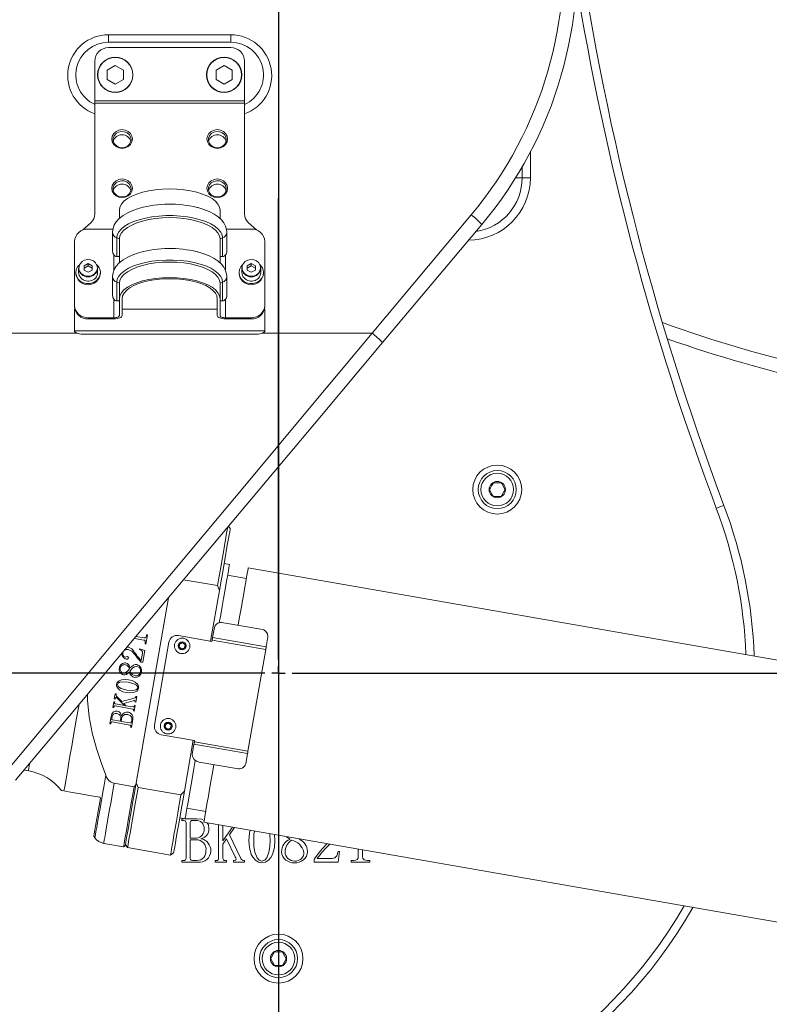
# Model space of a CAD drawing. Units: millimetres. Extents: x 5 to 1184, y 5 to 836.
# Drawn here: x 923 to 946, y 479 to 509 of the extents above; entities that cross this region are included whole.
import ezdxf

# ---------------------------------------------------------------- set-up
doc = ezdxf.new("R2010")
doc.units = ezdxf.units.MM
doc.layers.add('10', color=7, linetype='Continuous')
doc.styles.add('SLDTEXTSTYLE1', font='TXT', dxfattribs={"width": 0.7})
doc.dimstyles.new('SLDDIMSTYLE0', dxfattribs={"dimtxt": 10, "dimasz": 8, "dimexe": 0, "dimexo": 0.0625, "dimgap": 2.5, "dimtad": 2, "dimdec": 0, "dimlfac": 12, "dimrnd": 1e-09, "dimzin": 12, "dimdsep": 46, "dimtxsty": 'SLDTEXTSTYLE1', "dimsah": 1, "dimcen": 0.09, "dimadec": 0, "dimazin": 3, "dimtfac": 1, "dimtdec": 3, "dimtofl": 0, "dimtmove": 0, "dimatfit": 3, "dimfxl": 0, "dimfrac": 2, "dimtolj": 1, "dimtzin": 12, "dimarcsym": 0})
doc.dimstyles.new('SLDDIMSTYLE1', dxfattribs={"dimtxt": 10, "dimasz": 8, "dimexe": 0, "dimexo": 0.0625, "dimgap": 2.5, "dimtad": 2, "dimdec": 3, "dimlfac": 12, "dimrnd": 1e-09, "dimzin": 12, "dimdsep": 46, "dimtxsty": 'SLDTEXTSTYLE1', "dimsah": 1, "dimcen": 0.09, "dimadec": 0, "dimazin": 3, "dimtfac": 1, "dimtdec": 3, "dimtofl": 0, "dimtmove": 0, "dimatfit": 3, "dimfxl": 0, "dimfrac": 2, "dimtolj": 1, "dimtzin": 12, "dimarcsym": 0})
doc.dimstyles.new('SLDDIMSTYLE2', dxfattribs={"dimtxt": 10, "dimasz": 8, "dimexe": 0, "dimexo": 0.0625, "dimgap": 2.5, "dimtad": 2, "dimdec": 0, "dimlfac": 12, "dimrnd": 1e-09, "dimzin": 12, "dimdsep": 46, "dimtxsty": 'SLDTEXTSTYLE1', "dimsah": 1, "dimcen": 0.09, "dimadec": 0, "dimazin": 3, "dimtfac": 1, "dimtdec": 3, "dimtmove": 0, "dimatfit": 0, "dimfxl": 0, "dimfrac": 2, "dimtolj": 1, "dimtzin": 12, "dimarcsym": 0})

# ---------------------------------------------------------------- blocks, each defined once
blk = doc.blocks.new('_D')
at = {"layer": '10'}
for p, q in [((845.318, 489.138), (845.318, 325.395)), ((972.948, 454.853), (972.948, 325.395)), ((845.318, 326.395), (972.948, 326.395))]:
    blk.add_line(p, q, dxfattribs=at)
for points in [[(845.318, 326.395), (855.318, 324.857), (855.318, 327.934)], [(972.948, 326.395), (962.948, 327.934), (962.948, 324.857)]]:
    blk.add_solid(points, dxfattribs=at)
at = {"layer": '10', "insert": (897.494, 339.286), "char_height": 10, "attachment_point": 1, "style": 'SLDTEXTSTYLE1'}
blk.add_mtext('1532', dxfattribs=at)
blk = doc.blocks.new('_D_1')
at = {"layer": '10'}
for p, q in [((734.198, 489.138), (734.198, 311.511)), ((972.948, 454.853), (972.948, 311.511)), ((734.198, 312.511), (972.948, 312.511))]:
    blk.add_line(p, q, dxfattribs=at)
for points in [[(734.198, 312.511), (744.198, 310.973), (744.198, 314.05)], [(972.948, 312.511), (962.948, 314.05), (962.948, 310.973)]]:
    blk.add_solid(points, dxfattribs=at)
at = {"layer": '10', "insert": (841.934, 325.402), "char_height": 10, "attachment_point": 1, "style": 'SLDTEXTSTYLE1'}
blk.add_mtext('2865', dxfattribs=at)
blk = doc.blocks.new('_D_4')
at = {"layer": '10'}
for p, q in [((931.281, 686.221), (710.248, 686.221)), ((711.248, 686.221), (711.248, 459.471)), ((945.659, 459.471), (710.248, 459.471))]:
    blk.add_line(p, q, dxfattribs=at)
for points in [[(711.248, 686.221), (709.709, 676.221), (712.786, 676.221)], [(711.248, 459.471), (712.786, 469.471), (709.709, 469.471)]]:
    blk.add_solid(points, dxfattribs=at)
at = {"layer": '10', "insert": (698.357, 561.208), "char_height": 10, "attachment_point": 1, "rotation": 90, "style": 'SLDTEXTSTYLE1'}
blk.add_mtext('2721', dxfattribs=at)
blk = doc.blocks.new('_D_14')
at = {"layer": '10'}
for p, q in [((849.047, 514.185), (849.047, 337.721)), ((972.948, 454.853), (972.948, 337.721)), ((849.047, 338.721), (972.948, 338.721))]:
    blk.add_line(p, q, dxfattribs=at)
for points in [[(849.047, 338.721), (859.047, 337.183), (859.047, 340.26)], [(972.948, 338.721), (962.948, 340.26), (962.948, 337.183)]]:
    blk.add_solid(points, dxfattribs=at)
at = {"layer": '10', "insert": (899.359, 351.612), "char_height": 10, "attachment_point": 1, "style": 'SLDTEXTSTYLE1'}
blk.add_mtext('1487', dxfattribs=at)
blk = doc.blocks.new('_D_15')
at = {"layer": '10'}
for p, q in [((885.875, 514.185), (885.875, 533.415)), ((849.047, 514.185), (886.875, 514.185)), ((885.875, 514.185), (885.875, 459.471)), ((945.448, 459.471), (884.875, 459.471)), ((885.875, 459.471), (885.875, 440.241))]:
    blk.add_line(p, q, dxfattribs=at)
for points in [[(885.875, 514.185), (887.413, 524.185), (884.336, 524.185)], [(885.875, 459.471), (884.336, 449.471), (887.413, 449.471)]]:
    blk.add_solid(points, dxfattribs=at)
at = {"layer": '10', "insert": (872.984, 478.099), "char_height": 10, "attachment_point": 1, "rotation": 90, "style": 'SLDTEXTSTYLE1'}
blk.add_mtext('657', dxfattribs=at)
blk = doc.blocks.new('SW_CENTERMARKSYMBOL_0')
at = {"layer": '10', "color": 0}
blk.add_line((0, -0.417), (0, -91.765), dxfattribs=at)
blk = doc.blocks.new('SW_CENTERMARKSYMBOL_1')
at = {"layer": '10', "color": 0}
for p, q in [((0, 0.417), (0, 14.542)), ((-0.417, 0), (-27.254, 0)), ((0, 0), (-0.208, 0)), ((0, 0), (0, 0.208)), ((0, 0), (0, -0.208)), ((0, 0), (0.208, 0)), ((0.417, 0), (110.498, 0)), ((0, -0.417), (0, -14.542))]:
    blk.add_line(p, q, dxfattribs=at)

msp = doc.modelspace()

# ---------------------------------------------------------------- linework, layer by layer
at = {"color": 7, "linetype": 'Continuous', "lineweight": 18}
for p, q in [((926.073161, 508.698005), (929.823162, 508.698005)), ((926.073161, 508.471468), (926.073161, 508.698005)), ((926.073161, 508.471468), (929.823162, 508.471468)), ((929.823162, 508.698005), (929.823162, 508.471468)), ((926.073161, 508.304803), (929.823162, 508.304803)), ((925.656495, 506.675083), (925.656495, 507.888132)), ((930.239829, 507.888132), (930.239829, 506.675083)), ((926.281494, 507.7573), (926.033956, 507.614383)), ((926.033956, 507.614383), (926.033956, 507.328549)), ((926.529032, 507.614383), (926.281494, 507.7573)), ((926.529032, 507.328549), (926.529032, 507.614383)), ((929.614829, 507.7573), (929.367291, 507.614383)), ((929.367291, 507.614383), (929.367291, 507.328549)), ((929.862367, 507.614383), (929.614829, 507.7573)), ((929.862367, 507.328549), (929.862367, 507.614383)), ((926.033956, 507.328549), (926.281494, 507.185637)), ((926.281494, 507.185637), (926.529032, 507.328549)), ((929.367291, 507.328549), (929.614829, 507.185637)), ((929.614829, 507.185637), (929.862367, 507.328549)), ((930.239829, 506.675083), (925.656495, 506.675083)), ((925.656495, 506.675083), (925.656495, 506.604645)), ((925.656495, 503.207086), (925.656495, 506.604645)), ((925.656495, 506.604645), (930.239829, 506.604645)), ((930.239829, 506.604645), (930.239829, 506.675083)), ((930.239829, 506.604645), (930.239829, 503.207086)), ((938.99821, 505.129505), (938.99821, 504.317789)), ((938.74821, 504.317789), (938.74821, 504.65537)), ((938.538561, 504.317789), (938.74821, 504.317789)), ((938.74821, 504.317789), (938.99821, 504.317789)), ((926.406495, 503.072062), (926.406495, 503.32712)), ((929.489828, 503.069484), (929.489828, 503.32712)), ((934.15303, 499.554802), (937.187403, 503.178272)), ((925.288585, 502.717226), (925.534454, 502.940062)), ((926.210162, 502.74602), (925.448162, 502.74602)), ((930.448162, 502.74602), (929.686097, 502.74602)), ((930.361864, 502.940062), (930.607738, 502.717226)), ((937.506589, 502.88238), (934.472215, 499.266156)), ((926.198162, 502.647389), (926.198162, 502.066288)), ((926.406495, 502.443019), (926.326769, 502.472946)), ((926.326769, 502.472946), (926.326769, 501.902192)), ((926.406495, 501.712604), (926.406495, 502.443019)), ((929.489828, 502.443019), (929.569555, 502.472946)), ((929.489828, 501.710021), (929.489828, 502.443019)), ((929.569555, 501.902192), (929.569555, 502.472946)), ((929.698161, 502.066288), (929.698161, 502.647389)), ((925.031495, 500.404724), (925.031495, 502.368389)), ((930.864828, 500.404724), (930.864828, 502.368389)), ((926.239825, 501.480305), (926.239825, 501.953)), ((929.656493, 501.953), (929.656493, 501.483851)), ((925.156496, 501.552084), (925.156496, 501.41473)), ((925.448162, 501.685509), (925.32403, 501.620555)), ((925.32403, 501.620555), (925.32403, 501.490651)), ((925.448162, 501.615071), (925.32403, 501.550122)), ((925.32403, 501.490651), (925.448162, 501.425702)), ((925.572293, 501.620555), (925.448162, 501.685509)), ((925.448162, 501.615071), (925.448162, 501.685509)), ((925.572293, 501.550122), (925.448162, 501.615071)), ((925.448162, 501.425702), (925.572293, 501.490651)), ((925.572293, 501.490651), (925.572293, 501.620555)), ((925.739827, 501.41473), (925.739827, 501.552084)), ((930.156496, 501.552084), (930.156496, 501.41473)), ((930.448162, 501.685509), (930.32403, 501.620555)), ((930.32403, 501.620555), (930.32403, 501.490651)), ((930.448162, 501.615071), (930.32403, 501.550122)), ((930.32403, 501.490651), (930.448162, 501.425702)), ((930.572293, 501.620555), (930.448162, 501.685509)), ((930.448162, 501.615071), (930.448162, 501.685509)), ((930.572293, 501.550122), (930.448162, 501.615071)), ((930.448162, 501.425702), (930.572293, 501.490651)), ((930.572293, 501.490651), (930.572293, 501.620555)), ((930.739827, 501.41473), (930.739827, 501.552084)), ((925.073159, 501.41473), (925.073159, 501.386557)), ((925.823159, 501.386557), (925.823159, 501.41473)), ((926.198162, 501.287926), (926.198162, 500.706825)), ((929.698161, 500.706825), (929.698161, 501.287926)), ((930.073159, 501.41473), (930.073159, 501.386557)), ((930.823159, 501.386557), (930.823159, 501.41473)), ((926.406495, 501.083557), (926.326769, 501.113486)), ((926.326769, 501.113486), (926.326769, 500.542729)), ((926.406495, 500.608195), (926.406495, 501.083557)), ((929.489828, 501.083557), (929.569555, 501.113486)), ((929.489828, 500.608195), (929.489828, 501.083557)), ((929.569555, 500.542729), (929.569555, 501.113486)), ((926.239825, 500.027097), (926.239825, 500.593537)), ((926.406495, 500.608195), (926.406495, 500.097532)), ((926.489827, 500.608195), (926.489827, 500.097532)), ((929.406496, 500.097532), (929.406496, 500.608195)), ((929.489828, 500.097532), (929.489828, 500.608195)), ((929.656493, 500.593537), (929.656493, 500.027097)), ((925.031495, 500.369505), (925.031495, 500.404724)), ((925.031495, 499.629516), (925.031495, 500.293979)), ((925.031495, 500.293979), (925.039914, 500.293979)), ((926.489827, 500.293979), (929.406496, 500.293979)), ((930.856409, 500.293979), (930.864828, 500.293979)), ((930.864828, 500.404724), (930.864828, 500.369505)), ((930.864828, 500.293979), (930.864828, 499.629516)), ((925.448162, 500.027097), (925.448162, 499.991878)), ((926.239825, 500.027097), (925.448162, 500.027097)), ((926.239825, 499.991878), (925.448162, 499.991878)), ((930.448162, 500.027097), (929.656493, 500.027097)), ((930.448162, 499.991878), (929.656493, 499.991878)), ((930.448162, 499.991878), (930.448162, 500.027097)), ((925.104735, 499.554802), (914.712108, 499.554802)), ((925.031495, 499.629516), (930.864828, 499.629516)), ((925.281492, 499.523862), (930.614826, 499.523862)), ((934.15303, 499.554802), (930.791589, 499.554802)), ((938.104664, 494.970859), (937.864102, 494.970859)), ((937.864102, 494.554193), (938.104664, 494.554193)), ((929.802385, 493.564816), (929.75035, 493.638855)), ((929.780312, 492.468959), (929.616126, 492.497614)), ((930.29765, 492.040298), (929.723002, 492.14059)), ((953.217707, 488.378494), (930.35496, 492.368667)), ((929.413172, 491.819415), (928.375604, 492.000497)), ((929.472424, 491.674226), (929.413172, 491.819415)), ((929.472424, 491.674226), (929.200632, 490.116933)), ((927.909814, 491.445389), (926.909573, 485.714268)), ((927.909814, 491.445389), (926.921067, 485.780114)), ((929.595577, 490.683415), (930.744869, 490.482831)), ((927.26959, 490.308266), (927.220237, 490.025502)), ((927.235635, 490.275273), (927.242227, 490.313042)), ((927.242227, 490.313042), (927.26959, 490.308266)), ((929.262, 490.226196), (929.316374, 490.537737)), ((927.151975, 490.150207), (926.865043, 490.200285)), ((926.913199, 490.257674), (927.162267, 490.214205)), ((927.192874, 490.030278), (927.199018, 490.065482)), ((927.220237, 490.025502), (927.192874, 490.030278)), ((927.926264, 490.085566), (927.482115, 487.540701)), ((928.215526, 490.288862), (929.241679, 490.10977)), ((928.239199, 489.939815), (928.255744, 490.034606)), ((928.346105, 490.067677), (928.419925, 490.005951)), ((928.419925, 490.005951), (928.403385, 489.91116)), ((929.241679, 490.10977), (929.248186, 490.147043)), ((929.248186, 490.147043), (930.890036, 489.860496)), ((929.262, 490.226196), (930.903849, 489.939649)), ((930.958219, 490.25119), (930.903849, 489.939649)), ((926.639574, 489.931577), (926.684158, 489.931078)), ((927.021804, 489.857906), (927.025807, 489.880851)), ((927.025807, 489.880851), (927.18594, 489.828965)), ((927.076362, 489.524256), (927.115865, 489.75058)), ((927.18594, 489.828965), (927.123132, 489.469097)), ((928.313019, 489.878092), (928.239199, 489.939815)), ((930.890036, 489.860496), (930.346908, 486.748528)), ((927.123132, 489.469097), (927.075671, 489.477382)), ((926.250634, 488.347484), (926.278544, 488.507394)), ((926.278544, 488.507394), (926.305907, 488.502618)), ((926.305907, 488.502618), (926.304591, 488.495066)), ((926.205314, 488.087809), (926.235564, 488.261117)), ((926.235564, 488.261117), (926.262927, 488.256342)), ((926.277997, 488.342709), (926.250634, 488.347484)), ((926.262927, 488.256342), (926.259098, 488.234392)), ((926.280684, 488.358102), (926.277997, 488.342709)), ((926.283873, 488.19629), (926.561507, 488.147836)), ((926.336921, 488.411877), (926.485441, 488.263181)), ((926.561507, 488.147836), (926.337736, 488.371937)), ((926.485441, 488.263181), (926.859763, 488.36733)), ((926.831049, 488.292007), (926.538221, 488.210496)), ((926.538221, 488.210496), (926.60925, 488.139502)), ((926.883069, 488.255172), (926.885086, 488.266715)), ((926.910432, 488.250396), (926.883069, 488.255172)), ((926.909364, 488.405818), (926.912697, 488.424916)), ((926.940061, 488.42014), (926.910432, 488.250396)), ((926.912697, 488.424916), (926.940061, 488.42014)), ((926.232678, 488.083034), (926.205314, 488.087809)), ((926.236507, 488.104983), (926.232678, 488.083034)), ((926.813883, 488.037992), (926.272588, 488.132466)), ((926.60925, 488.139502), (926.825029, 488.101844)), ((926.83469, 487.977968), (926.838519, 487.999915)), ((926.862053, 487.973192), (926.83469, 487.977968)), ((926.861105, 488.129324), (926.864939, 488.151273)), ((926.892303, 488.146498), (926.862053, 487.973192)), ((926.864939, 488.151273), (926.892303, 488.146498)), ((926.11776, 487.586134), (926.157333, 487.812885)), ((926.149574, 487.606869), (926.145124, 487.581359)), ((926.180891, 487.786304), (926.173183, 487.742122)), ((926.727923, 487.545439), (926.186623, 487.63991)), ((926.197625, 487.703784), (926.431931, 487.662893)), ((926.431931, 487.662893), (926.448621, 487.758524)), ((926.474395, 487.744626), (926.459295, 487.658117)), ((926.459295, 487.658117), (926.739491, 487.609214)), ((926.816361, 487.711379), (926.774499, 487.471515)), ((926.775343, 487.637911), (926.787155, 487.705607)), ((927.916286, 487.604902), (927.990106, 487.543179)), ((926.145124, 487.581359), (926.11776, 487.586134)), ((926.747136, 487.476291), (926.752381, 487.506364)), ((926.774499, 487.471515), (926.747136, 487.476291)), ((927.809375, 487.477041), (927.82592, 487.571834)), ((927.8832, 487.415317), (927.809375, 487.477041)), ((927.990106, 487.543179), (927.973561, 487.448386)), ((928.711566, 487.07235), (927.685412, 487.251442)), ((928.670518, 487.079512), (928.398731, 485.522219)), ((928.705059, 487.035075), (928.711566, 487.07235)), ((928.705059, 487.035075), (930.346908, 486.748528)), ((928.636876, 486.644381), (928.691245, 486.955922)), ((928.691245, 486.955922), (930.333095, 486.669375)), ((928.850226, 486.41274), (929.999518, 486.212156)), ((930.333095, 486.669375), (930.278726, 486.357834)), ((923.480369, 486.166588), (923.61883, 486.142423)), ((926.921067, 485.780114), (926.980319, 485.634924)), ((926.857181, 485.656417), (926.247321, 485.762853)), ((926.909573, 485.714268), (926.857181, 485.656417)), ((926.980319, 485.634924), (928.293797, 485.405687)), ((928.293797, 485.405687), (928.398731, 485.522219)), ((928.47652, 484.998548), (929.051168, 484.898256)), ((928.255029, 484.698831), (928.41921, 484.670176)), ((928.318533, 484.619616), (928.318533, 484.675173)), ((928.318533, 484.675173), (928.39059, 484.675173)), ((928.370324, 484.619616), (928.318533, 484.619616)), ((928.420084, 484.675173), (928.778889, 484.675173)), ((928.734618, 484.619616), (928.644923, 484.619616)), ((928.448163, 483.459027), (928.448163, 484.557985)), ((928.577793, 484.558273), (928.577793, 484.082578)), ((928.993858, 484.569886), (951.856605, 480.57971)), ((929.44816, 483.459027), (929.44816, 484.490597)), ((929.57779, 484.467972), (929.57779, 483.994038)), ((929.57779, 483.994038), (929.874899, 484.416119)), ((929.935145, 484.405606), (929.778891, 484.183564)), ((925.620325, 484.143544), (925.656614, 484.091907)), ((928.577793, 484.082578), (928.771945, 484.082578)), ((928.753428, 484.027024), (928.577793, 484.027024)), ((928.577793, 484.027024), (928.577793, 483.458158)), ((929.693244, 484.061456), (929.57779, 483.897104)), ((929.954526, 483.512557), (929.693244, 484.061456)), ((929.778891, 484.183564), (930.112801, 483.481885)), ((931.1577, 484.192236), (931.170381, 484.012555)), ((925.925873, 483.92103), (926.535733, 483.814593)), ((926.535733, 483.814593), (926.583943, 483.848476)), ((926.591105, 483.889521), (926.658871, 483.793103)), ((926.658871, 483.793103), (927.972349, 483.563864)), ((929.57779, 483.897104), (929.57779, 483.459027)), ((932.741853, 483.880901), (932.767828, 483.911225)), ((933.151866, 483.675171), (933.104701, 483.341839)), ((933.10528, 483.675171), (933.151866, 483.675171)), ((933.725938, 483.51921), (933.725938, 483.744007)), ((933.855568, 483.721384), (933.855568, 483.520946)), ((927.972349, 483.563864), (928.068769, 483.63163)), ((928.318533, 483.341839), (928.318533, 483.397393)), ((928.318533, 483.397393), (928.379583, 483.397393)), ((928.646656, 483.397393), (928.784099, 483.397393)), ((929.337052, 483.341839), (929.337052, 483.397393)), ((929.337052, 483.397393), (929.381611, 483.397393)), ((929.644343, 483.397393), (929.688903, 483.397393)), ((929.688903, 483.397393), (929.688903, 483.341839)), ((929.899839, 483.397393), (929.923278, 483.397393)), ((929.899839, 483.341839), (929.899839, 483.397393)), ((930.205685, 483.397393), (930.244458, 483.397393)), ((930.244458, 483.397393), (930.244458, 483.341839)), ((932.374087, 483.341839), (932.374087, 483.438193)), ((932.466681, 483.45295), (932.92617, 483.45295)), ((933.503717, 483.341839), (933.503717, 483.397393)), ((933.503717, 483.397393), (933.575185, 483.397393)), ((934.001113, 483.397393), (934.077792, 483.397393)), ((934.077792, 483.397393), (934.077792, 483.341839)), ((928.805512, 483.341839), (928.318533, 483.341839)), ((929.688903, 483.341839), (929.337052, 483.341839)), ((930.244458, 483.341839), (929.899839, 483.341839)), ((933.104701, 483.341839), (932.374087, 483.341839)), ((934.077792, 483.341839), (933.503717, 483.341839)), ((931.401776, 480.596469), (931.161212, 480.596469)), ((931.161212, 480.179802), (931.401776, 480.179802))]:
    msp.add_line(p, q, dxfattribs=at)
at = {"color": 7, "linetype": 'Continuous', "lineweight": 18, "flags": 128}
for points in [[(926.806497, 505.505248), (926.790995, 505.416561), (926.746018, 505.336557), (926.675958, 505.273063), (926.587683, 505.232298), (926.489827, 505.218251), (926.391971, 505.232298), (926.303697, 505.273063), (926.233637, 505.336557), (926.18866, 505.416561), (926.173163, 505.505248), (926.18866, 505.593939), (926.233637, 505.673944), (926.303697, 505.737438), (926.391971, 505.778202), (926.489827, 505.792249), (926.587683, 505.778202), (926.675958, 505.737438), (926.746018, 505.673944), (926.790995, 505.593939), (926.806497, 505.505248)], [(926.764828, 505.48764), (926.749927, 505.568568), (926.706843, 505.640724), (926.64024, 505.696291), (926.557334, 505.729247), (926.467118, 505.736022), (926.37936, 505.715886), (926.303578, 505.671008), (926.247971, 505.606263), (926.218576, 505.528662), (926.218576, 505.446617), (926.247971, 505.369016), (926.303578, 505.304271), (926.37936, 505.259398), (926.467118, 505.239257), (926.557334, 505.246032), (926.64024, 505.278988), (926.706843, 505.33456), (926.749927, 505.406716), (926.764828, 505.48764)], [(929.723161, 505.505248), (929.707663, 505.416561), (929.662682, 505.336557), (929.592626, 505.273063), (929.504352, 505.232298), (929.406496, 505.218251), (929.30864, 505.232298), (929.220361, 505.273063), (929.150305, 505.336557), (929.105329, 505.416561), (929.089827, 505.505248), (929.105329, 505.593939), (929.150305, 505.673944), (929.220361, 505.737438), (929.30864, 505.778202), (929.406496, 505.792249), (929.504352, 505.778202), (929.592626, 505.737438), (929.662682, 505.673944), (929.707663, 505.593939), (929.723161, 505.505248)], [(929.681492, 505.48764), (929.666596, 505.568568), (929.623507, 505.640724), (929.556903, 505.696291), (929.474003, 505.729247), (929.383787, 505.736022), (929.296029, 505.715886), (929.220242, 505.671008), (929.16464, 505.606263), (929.135245, 505.528662), (929.135245, 505.446617), (929.16464, 505.369016), (929.220242, 505.304271), (929.296029, 505.259398), (929.383787, 505.239257), (929.474003, 505.246032), (929.556903, 505.278988), (929.623507, 505.33456), (929.666596, 505.406716), (929.681492, 505.48764)], [(926.806497, 503.994737), (926.790995, 503.90605), (926.746018, 503.826046), (926.675958, 503.762552), (926.587683, 503.721787), (926.489827, 503.707741), (926.391971, 503.721787), (926.303697, 503.762552), (926.233637, 503.826046), (926.18866, 503.90605), (926.173163, 503.994737), (926.18866, 504.083424), (926.233637, 504.163428), (926.303697, 504.226922), (926.391971, 504.267686), (926.489827, 504.281733), (926.587683, 504.267686), (926.675958, 504.226922), (926.746018, 504.163428), (926.790995, 504.083424), (926.806497, 503.994737)], [(926.764828, 503.977129), (926.749927, 504.058052), (926.706843, 504.130213), (926.64024, 504.18578), (926.557334, 504.218736), (926.467118, 504.225511), (926.37936, 504.20537), (926.303578, 504.160497), (926.247971, 504.095752), (926.218576, 504.018152), (926.218576, 503.936106), (926.247971, 503.858505), (926.303578, 503.79376), (926.37936, 503.748888), (926.467118, 503.728746), (926.557334, 503.735521), (926.64024, 503.768478), (926.706843, 503.824044), (926.749927, 503.8962), (926.764828, 503.977129)], [(929.723161, 503.994737), (929.707663, 503.90605), (929.662682, 503.826046), (929.592626, 503.762552), (929.504352, 503.721787), (929.406496, 503.707741), (929.30864, 503.721787), (929.220361, 503.762552), (929.150305, 503.826046), (929.105329, 503.90605), (929.089827, 503.994737), (929.105329, 504.083424), (929.150305, 504.163428), (929.220361, 504.226922), (929.30864, 504.267686), (929.406496, 504.281733), (929.504352, 504.267686), (929.592626, 504.226922), (929.662682, 504.163428), (929.707663, 504.083424), (929.723161, 503.994737)], [(929.681492, 503.977129), (929.666596, 504.058052), (929.623507, 504.130213), (929.556903, 504.18578), (929.474003, 504.218736), (929.383787, 504.225511), (929.296029, 504.20537), (929.220242, 504.160497), (929.16464, 504.095752), (929.135245, 504.018152), (929.135245, 503.936106), (929.16464, 503.858505), (929.220242, 503.79376), (929.296029, 503.748888), (929.383787, 503.728746), (929.474003, 503.735521), (929.556903, 503.768478), (929.623507, 503.824044), (929.666596, 503.8962), (929.681492, 503.977129)], [(929.489828, 503.32712), (929.474137, 503.41984), (929.427378, 503.510678), (929.350512, 503.597775), (929.245092, 503.679369), (929.113276, 503.753785), (928.957738, 503.819519), (928.781651, 503.875225), (928.588591, 503.919779), (928.382498, 503.952264), (928.167564, 503.972023), (927.948159, 503.978654), (927.728759, 503.972023), (927.513825, 503.952264), (927.307727, 503.919779), (927.114673, 503.875225), (926.938586, 503.819519), (926.783047, 503.753785), (926.651227, 503.679369), (926.545811, 503.597775), (926.468941, 503.510678), (926.422186, 503.41984), (926.406495, 503.32712)], [(927.014224, 503.38285), (926.991296, 503.376835), (926.818805, 503.317102), (926.661285, 503.246053), (926.520737, 503.162979), (926.39972, 503.066673), (926.313065, 502.970818), (926.25118, 502.870643), (926.213083, 502.767035), (926.198351, 502.660859), (926.198162, 502.647389)], [(929.698161, 502.647389), (929.691833, 502.725491), (929.661674, 502.83341), (929.608799, 502.934484), (929.533111, 503.030195), (929.432807, 503.121241), (929.307076, 503.206376), (929.158412, 503.282958), (928.991777, 503.348791), (928.810822, 503.403315), (928.797754, 503.406245)], [(929.569555, 502.472946), (929.55445, 502.566252), (929.509428, 502.65782), (929.43532, 502.745945), (929.33351, 502.828979), (929.205892, 502.905387), (929.054849, 502.973739), (928.883187, 503.032758), (928.694106, 503.08135), (928.491133, 503.118613), (928.278041, 503.143846), (928.05881, 503.156581), (927.837513, 503.156581), (927.618277, 503.143846), (927.405191, 503.118613), (927.202217, 503.08135), (927.013136, 503.032758), (926.841475, 502.973739), (926.690427, 502.905387), (926.562813, 502.828979), (926.461003, 502.745945), (926.386895, 502.65782), (926.341869, 502.566252), (926.326769, 502.472946)], [(929.489828, 502.443019), (929.474137, 502.535739), (929.427378, 502.626577), (929.350512, 502.713674), (929.245092, 502.795263), (929.113276, 502.869684), (928.957738, 502.935413), (928.781651, 502.991124), (928.588591, 503.035678), (928.382498, 503.068163), (928.167564, 503.087922), (927.948159, 503.094553), (927.728759, 503.087922), (927.513825, 503.068163), (927.307727, 503.035678), (927.114673, 502.991124), (926.938586, 502.935413), (926.783047, 502.869684), (926.651227, 502.795263), (926.545811, 502.713674), (926.468941, 502.626577), (926.422186, 502.535739), (926.406495, 502.443019)], [(925.202789, 501.683999), (925.170081, 501.604834), (925.167513, 501.520334), (925.195353, 501.439655), (925.250592, 501.371546), (925.327239, 501.323376), (925.416993, 501.300378), (925.510121, 501.305033), (925.596537, 501.336842), (925.666871, 501.392358), (925.713507, 501.465568), (925.731388, 501.548527), (925.718578, 501.632257), (925.676462, 501.707682), (925.609606, 501.766626), (925.525255, 501.802702), (925.432555, 501.812), (925.341539, 501.793517), (925.262081, 501.749251), (925.202789, 501.683999)], [(927.014224, 502.023388), (926.991296, 502.017373), (926.818805, 501.957639), (926.661285, 501.88659), (926.520737, 501.803516), (926.39972, 501.70721), (926.313065, 501.611361), (926.25118, 501.511185), (926.213083, 501.407577), (926.198351, 501.301397), (926.198162, 501.287926)], [(929.569555, 501.113486), (929.55445, 501.206789), (929.509428, 501.298357), (929.43532, 501.386482), (929.33351, 501.469522), (929.205892, 501.545925), (929.054849, 501.614276), (928.883187, 501.6733), (928.694106, 501.721893), (928.491133, 501.75915), (928.278041, 501.784383), (928.05881, 501.797119), (927.837513, 501.797119), (927.618277, 501.784383), (927.405191, 501.75915), (927.202217, 501.721893), (927.013136, 501.6733), (926.841475, 501.614276), (926.690427, 501.545925), (926.562813, 501.469522), (926.461003, 501.386482), (926.386895, 501.298357), (926.341869, 501.206789), (926.326769, 501.113486)], [(929.698161, 501.287926), (929.691833, 501.366028), (929.661674, 501.473952), (929.608799, 501.575022), (929.533111, 501.670732), (929.432807, 501.761778), (929.307076, 501.846918), (929.158412, 501.9235), (928.991777, 501.989329), (928.810822, 502.043857), (928.797754, 502.046783)], [(930.202789, 501.683999), (930.170081, 501.604834), (930.167513, 501.520334), (930.195354, 501.439655), (930.250592, 501.371546), (930.327239, 501.323376), (930.416994, 501.300378), (930.510121, 501.305033), (930.596533, 501.336842), (930.666871, 501.392358), (930.713507, 501.465568), (930.731388, 501.548527), (930.718578, 501.632257), (930.676462, 501.707682), (930.609606, 501.766626), (930.525255, 501.802702), (930.43255, 501.812), (930.341539, 501.793517), (930.262081, 501.749251), (930.202789, 501.683999)], [(925.189845, 501.661101), (925.128368, 501.592233), (925.086143, 501.503387), (925.073248, 501.407359), (925.090727, 501.311927), (925.137164, 501.22483), (925.208794, 501.15311), (925.299816, 501.10259), (925.402857, 501.077355), (925.509569, 501.079454), (925.611304, 501.108715), (925.699822, 501.162766), (925.767955, 501.237232), (925.81018, 501.326078), (925.823075, 501.422106)], [(929.489828, 501.083557), (929.474137, 501.176277), (929.427378, 501.267114), (929.350512, 501.354211), (929.245092, 501.435805), (929.113276, 501.510222), (928.957738, 501.575956), (928.781651, 501.631661), (928.588591, 501.676216), (928.382498, 501.7087), (928.167564, 501.728459), (927.948159, 501.73509), (927.728759, 501.728459), (927.513825, 501.7087), (927.307727, 501.676216), (927.114673, 501.631661), (926.938586, 501.575956), (926.783047, 501.510222), (926.651227, 501.435805), (926.545811, 501.354211), (926.468941, 501.267114), (926.422186, 501.176277), (926.406495, 501.083557)], [(930.189845, 501.661101), (930.128368, 501.592233), (930.086143, 501.503387), (930.073249, 501.407359), (930.090728, 501.311927), (930.137165, 501.22483), (930.208794, 501.15311), (930.299816, 501.10259), (930.402857, 501.077355), (930.509569, 501.079454), (930.611305, 501.108715), (930.699823, 501.162766), (930.767956, 501.237232), (930.810181, 501.326078), (930.823075, 501.422106)], [(925.700751, 501.282562), (925.734418, 501.364056), (925.739827, 501.41473)], [(929.489828, 500.608195), (929.474137, 500.70092), (929.427378, 500.791755), (929.350512, 500.878854), (929.245092, 500.960443), (929.113276, 501.034862), (928.957738, 501.100594), (928.781651, 501.156304), (928.588591, 501.200854), (928.382498, 501.233338), (928.167564, 501.253102), (927.948159, 501.259733), (927.728759, 501.253102), (927.513825, 501.233338), (927.307727, 501.200854), (927.114673, 501.156304), (926.938586, 501.100594), (926.783047, 501.034862), (926.651227, 500.960443), (926.545811, 500.878854), (926.468941, 500.791755), (926.422186, 500.70092), (926.406495, 500.608195)], [(929.406496, 500.608195), (929.39165, 500.695908), (929.347423, 500.781833), (929.274705, 500.864224), (929.174987, 500.941402), (929.050294, 501.011798), (928.903165, 501.073978), (928.736595, 501.126676), (928.553976, 501.168821), (928.359019, 501.199547), (928.155703, 501.218243), (927.948159, 501.224512), (927.740621, 501.218243), (927.537299, 501.199547), (927.342348, 501.168821), (927.159729, 501.126676), (926.993154, 501.073978), (926.846025, 501.011798), (926.721332, 500.941402), (926.621613, 500.864224), (926.5489, 500.781833), (926.504674, 500.695908), (926.489827, 500.608195)], [(930.700751, 501.282562), (930.734418, 501.364056), (930.739827, 501.41473)], [(926.406495, 500.097532), (926.403291, 500.083791), (926.393809, 500.070578), (926.378406, 500.058399), (926.357679, 500.047727), (926.332421, 500.038965), (926.303607, 500.032458), (926.272345, 500.02845), (926.239825, 500.027097)], [(926.239825, 499.991878), (926.288602, 499.993907), (926.335501, 499.999919), (926.378719, 500.009685), (926.416603, 500.022822), (926.447697, 500.038834), (926.470798, 500.0571), (926.485024, 500.076921), (926.489827, 500.097532)], [(929.406496, 500.097532), (929.411299, 500.076921), (929.425525, 500.0571), (929.448627, 500.038834), (929.479715, 500.022822), (929.517604, 500.009685), (929.560822, 499.999919), (929.607721, 499.993907), (929.656493, 499.991878)], [(929.656493, 500.027097), (929.623979, 500.02845), (929.592716, 500.032458), (929.563897, 500.038965), (929.538645, 500.047727), (929.517917, 500.058399), (929.502514, 500.070578), (929.493032, 500.083791), (929.489828, 500.097532)], [(922.905293, 486.08291), (924.77372, 488.320801), (926.646443, 490.563843), (928.522102, 492.8104), (930.399331, 495.058838), (932.276763, 497.307518), (934.15303, 499.554802)], [(925.031495, 499.629516), (925.036298, 499.608905), (925.050524, 499.589084), (925.073626, 499.570818), (925.10472, 499.554809), (925.142603, 499.541669), (925.185822, 499.531906), (925.232721, 499.525894), (925.281492, 499.523862)], [(930.614826, 499.523862), (930.663598, 499.525894), (930.710497, 499.531906), (930.75372, 499.541669), (930.791604, 499.554809), (930.822697, 499.570818), (930.845799, 499.589084), (930.860025, 499.608905), (930.864828, 499.629516)], [(934.472215, 499.266156), (932.595948, 497.03011), (930.718518, 494.792674), (928.84129, 492.555478), (926.965626, 490.320155), (925.092903, 488.088328), (923.224476, 485.861626)], [(937.864102, 494.970859), (937.811516, 494.879776), (937.772701, 494.812549), (937.74382, 494.762526)], [(938.224946, 494.762526), (938.20366, 494.799394), (938.162319, 494.870999), (938.119332, 494.945453), (938.104664, 494.970859)], [(937.74382, 494.762526), (937.758488, 494.73712), (937.801475, 494.662666), (937.842816, 494.591061), (937.864102, 494.554193)], [(938.104664, 494.554193), (938.157253, 494.645276), (938.196065, 494.712503), (938.224946, 494.762526)], [(944.695063, 494.189932), (944.740705, 494.20712), (944.784594, 494.223651), (944.825041, 494.238885), (944.860495, 494.252236), (944.88959, 494.263193), (944.911211, 494.271337), (944.924523, 494.276351), (944.929018, 494.278045)], [(929.413172, 491.819415), (929.463697, 492.108932), (929.510635, 492.377869), (929.553705, 492.624642), (929.592651, 492.847797), (929.627247, 493.046019), (929.657288, 493.218145), (929.682595, 493.363158), (929.703024, 493.480207), (929.718452, 493.568601), (929.725555, 493.609308)], [(929.802385, 493.564816), (929.801715, 493.560991), (929.79638, 493.530414), (929.785741, 493.469451), (929.769861, 493.378474), (929.748845, 493.258048), (929.722813, 493.10891), (929.691938, 492.931983), (929.656398, 492.728356), (929.616419, 492.499281), (929.572242, 492.246172), (929.524146, 491.970588), (929.472424, 491.674226)], [(929.780312, 492.468959), (929.778951, 492.461151), (929.772742, 492.425582), (929.761561, 492.36151), (929.745483, 492.269403), (929.724636, 492.149948), (929.69917, 492.004026), (929.669268, 491.832717), (929.635159, 491.637283), (929.597097, 491.419175), (929.555354, 491.179999), (929.510243, 490.921528), (929.468023, 490.67963)], [(930.35496, 492.368667), (930.354414, 492.365543), (930.349471, 492.337213), (930.339408, 492.279573), (930.324313, 492.193067), (930.304291, 492.078345), (930.279496, 491.936278), (930.250115, 491.767942), (930.216374, 491.574614), (930.178525, 491.357757), (930.136862, 491.119016), (930.091691, 490.860198), (930.047082, 490.604616)], [(927.199018, 490.065482), (927.201397, 490.096486), (927.193018, 490.126167), (927.175152, 490.142585), (927.151975, 490.150207)], [(927.162267, 490.214205), (927.192482, 490.21495), (927.217501, 490.23154), (927.235635, 490.275273)], [(928.255744, 490.034606), (928.268102, 490.039131), (928.346105, 490.067677)], [(929.248186, 490.147043), (929.250059, 490.157774), (929.251916, 490.168426), (929.253749, 490.178914), (929.255537, 490.189159), (929.257266, 490.199083), (929.25893, 490.208612), (929.260509, 490.217672), (929.262, 490.226196)], [(926.889228, 489.696583), (926.78565, 489.806057), (926.679405, 489.856714)], [(926.684158, 489.931078), (926.789619, 489.881025), (926.84969, 489.810841)], [(927.115865, 489.75058), (927.110783, 489.793583), (927.083306, 489.827363), (927.021804, 489.857906)], [(928.403385, 489.91116), (928.325377, 489.882615), (928.313019, 489.878092)], [(930.903849, 489.939649), (930.902359, 489.931125), (930.90078, 489.922065), (930.899116, 489.912536), (930.897382, 489.902612), (930.895594, 489.892367), (930.893766, 489.881879), (930.891908, 489.871228), (930.890036, 489.860496)], [(926.685887, 489.602686), (926.677095, 489.580782), (926.658225, 489.566851), (926.621196, 489.566099)], [(927.075671, 489.477382), (926.965234, 489.594935), (926.889228, 489.696583)], [(926.71022, 489.167396), (926.62209, 489.093623), (926.578077, 489.081906), (926.532549, 489.083413)], [(926.729642, 489.187798), (926.803263, 489.094604), (926.889804, 489.058657)], [(926.734127, 489.30436), (926.83837, 489.385713), (926.888905, 489.399126), (926.941149, 489.397467)], [(926.319889, 488.798163), (926.338754, 488.848918), (926.375083, 488.889085), (926.473103, 488.934573), (926.581147, 488.944969), (926.689289, 488.933865)], [(926.620838, 488.541647), (926.514995, 488.568501), (926.417144, 488.61659), (926.340304, 488.693236), (926.320178, 488.743766), (926.319889, 488.798163)], [(926.676554, 488.860894), (926.494834, 488.875015), (926.405412, 488.858353), (926.367365, 488.833692), (926.347258, 488.793387)], [(926.967509, 488.685135), (926.961156, 488.729997), (926.93261, 488.76576), (926.853748, 488.812512), (926.676554, 488.860894)], [(926.689289, 488.933865), (926.795584, 488.907483), (926.894518, 488.860901), (926.972704, 488.785097), (926.994013, 488.73488), (926.994872, 488.680359)], [(926.347258, 488.793387), (926.354798, 488.749364), (926.383269, 488.714219), (926.459583, 488.665438), (926.633574, 488.614618)], [(926.994872, 488.680359), (926.975585, 488.629005), (926.938909, 488.588133), (926.83989, 488.541301), (926.730446, 488.530282), (926.620838, 488.541647)], [(926.633574, 488.614618), (926.816699, 488.602081), (926.90621, 488.621904), (926.945316, 488.645734), (926.967509, 488.685135)], [(925.990733, 486.006321), (925.855679, 486.364798), (925.701963, 486.830236), (925.574871, 487.305198), (925.481401, 487.794989), (925.43252, 488.295127), (925.431284, 488.491596)], [(926.337736, 488.371937), (926.319696, 488.386332), (926.311346, 488.389988), (926.302311, 488.390469), (926.293097, 488.385939), (926.286824, 488.377761), (926.280684, 488.358102)], [(926.885086, 488.266715), (926.884455, 488.286325), (926.878613, 488.294225), (926.869623, 488.298236), (926.849954, 488.297725), (926.831049, 488.292007)], [(925.171015, 488.181418), (925.151862, 488.071674), (925.097155, 487.758218), (925.044464, 487.456321), (924.994208, 487.168361), (924.946782, 486.896613), (924.902556, 486.643219), (924.861885, 486.41018), (924.825084, 486.199328), (924.792451, 486.012333), (924.764233, 485.850668), (924.740664, 485.715607), (924.721919, 485.608214), (924.708155, 485.52934)], [(926.157333, 487.812885), (926.178289, 487.887384), (926.223424, 487.94944), (926.279224, 487.972278), (926.339897, 487.970329)], [(926.339897, 487.970329), (926.396501, 487.951628), (926.439968, 487.911494), (926.469209, 487.822633)], [(926.186623, 487.63991), (926.175969, 487.640486), (926.165742, 487.637566), (926.157854, 487.63047), (926.149574, 487.606869)], [(926.739491, 487.609214), (926.75396, 487.609576), (926.76606, 487.617305), (926.775343, 487.637911)], [(927.82592, 487.571834), (927.838283, 487.576357), (927.916286, 487.604902)], [(927.973561, 487.448386), (927.895558, 487.41984), (927.8832, 487.415317)], [(928.691245, 486.955922), (928.692735, 486.964446), (928.694315, 486.973506), (928.695979, 486.983035), (928.697712, 486.992959), (928.699501, 487.003204), (928.701328, 487.013691), (928.703186, 487.024343), (928.705059, 487.035075)], [(930.346908, 486.748528), (930.345036, 486.737796), (930.343178, 486.727145), (930.34135, 486.716657), (930.339562, 486.706412), (930.337829, 486.696488), (930.336165, 486.686959), (930.334585, 486.677899), (930.333095, 486.669375)], [(928.731498, 486.459505), (928.689278, 486.217609), (928.644168, 485.959136), (928.602429, 485.719963), (928.564362, 485.501852), (928.530253, 485.306421), (928.500356, 485.13511), (928.474885, 484.989187), (928.454039, 484.869732), (928.437965, 484.777628), (928.42678, 484.713553), (928.420576, 484.677984), (928.41921, 484.670176)], [(923.61883, 486.142423), (923.618984, 486.143325), (923.622764, 486.164959), (923.631541, 486.21525), (923.64524, 486.293759), (923.660514, 486.381274)], [(929.301736, 486.333938), (929.257127, 486.078356), (929.211956, 485.819537), (929.170288, 485.580796), (929.132444, 485.363939), (929.098703, 485.170612), (929.069323, 485.002276), (929.044527, 484.860208), (929.024505, 484.745486), (929.00941, 484.65898), (928.999347, 484.601342), (928.994404, 484.57301), (928.993858, 484.569886)], [(925.656614, 484.091907), (925.657294, 484.095788), (925.662704, 484.126795), (925.673492, 484.188615), (925.68959, 484.280856), (925.710899, 484.402941), (925.737279, 484.554098), (925.768571, 484.733379), (925.804568, 484.939651), (925.845054, 485.171617), (925.889767, 485.427816), (925.93843, 485.706636), (925.990733, 486.006321)], [(924.708155, 485.52934), (924.653314, 485.538911), (924.633172, 485.542425)], [(924.708155, 485.52934), (924.794577, 485.514257), (924.909495, 485.4942), (925.213389, 485.441162), (925.493868, 485.392212), (925.803445, 485.338183)], [(926.247321, 485.762853), (926.196791, 485.473334), (926.149857, 485.204397), (926.106788, 484.957627), (926.067841, 484.734472), (926.033246, 484.536249), (926.003205, 484.364123), (925.977898, 484.21911), (925.957468, 484.102059), (925.942041, 484.013666), (925.931704, 483.954446), (925.926524, 483.924748), (925.925873, 483.92103)], [(926.535733, 483.814593), (926.536383, 483.818309), (926.541564, 483.848007), (926.551901, 483.907229), (926.567328, 483.995623), (926.587758, 484.112671), (926.613065, 484.257687), (926.643106, 484.42981), (926.677701, 484.628033), (926.716648, 484.851188), (926.759717, 485.097961), (926.806651, 485.366897), (926.857181, 485.656417)], [(926.909573, 485.714268), (926.858457, 485.421381), (926.810947, 485.149171), (926.767337, 484.899284), (926.727883, 484.673221), (926.692826, 484.472341), (926.662373, 484.297858), (926.636708, 484.150818), (926.61599, 484.032113), (926.600344, 483.94245), (926.589859, 483.882376), (926.584599, 483.852246), (926.583943, 483.848476)], [(926.980319, 485.634924), (926.929789, 485.345407), (926.882855, 485.076468), (926.839786, 484.829698), (926.800839, 484.606543), (926.766244, 484.40832), (926.736203, 484.236194), (926.710896, 484.091181), (926.690466, 483.974133), (926.675039, 483.885737), (926.664702, 483.826517), (926.659522, 483.796819), (926.658871, 483.793103)], [(928.398731, 485.522219), (928.347009, 485.225858), (928.298908, 484.950273), (928.254736, 484.697164), (928.214756, 484.468091), (928.179217, 484.264462), (928.148336, 484.087536), (928.122309, 483.9384), (928.101293, 483.817971), (928.085414, 483.726994), (928.074774, 483.666031), (928.06944, 483.635457), (928.068769, 483.63163)], [(925.620325, 484.143544), (925.622942, 484.15854), (925.630775, 484.203434), (925.643784, 484.277953), (925.661879, 484.38164), (925.684951, 484.513853), (925.712866, 484.673787), (925.745445, 484.860454), (925.782489, 485.072711), (925.823775, 485.309257)], [(927.972349, 483.563864), (927.972999, 483.567582), (927.97818, 483.597277), (927.988516, 483.6565), (928.003944, 483.744893), (928.024374, 483.861942), (928.049681, 484.006958), (928.079722, 484.179081), (928.114317, 484.377306), (928.153264, 484.600458), (928.196333, 484.847232), (928.243272, 485.116168), (928.293797, 485.405687)], [(928.448163, 484.557985), (928.445694, 484.579202), (928.436361, 484.598308), (928.419682, 484.611413), (928.370324, 484.619616)], [(928.778889, 484.675173), (928.932873, 484.659502), (929.003454, 484.624879)], [(929.095683, 484.552114), (929.134843, 484.48983), (929.151865, 484.369617)], [(930.374088, 484.012555), (930.390594, 484.230299), (930.417257, 484.321464)], [(930.549316, 484.298417), (930.530665, 484.194064), (930.522235, 484.012555)], [(930.775997, 483.32332), (930.668098, 483.343463), (930.575065, 483.401861), (930.502516, 483.484674), (930.448698, 483.580797), (930.389387, 483.792676), (930.374088, 484.012555)], [(930.522235, 484.012555), (930.530078, 483.828745), (930.560507, 483.647445), (930.630338, 483.477909), (930.690733, 483.409051), (930.775997, 483.378876)], [(931.170381, 484.012555), (931.154959, 483.79406), (931.097197, 483.583119), (931.045053, 483.486823), (930.974729, 483.403008), (930.883117, 483.343764), (930.775997, 483.32332)], [(930.775997, 483.378876), (930.8622, 483.406823), (930.922843, 483.475359), (930.987842, 483.646811), (931.015081, 483.828685), (931.022234, 484.012555)], [(931.022234, 484.012555), (931.014942, 484.194998), (931.011485, 484.217754)], [(931.637687, 484.051619), (931.539935, 484.114159), (931.527624, 484.127674)], [(932.374087, 483.438193), (932.567882, 483.696067), (932.741853, 483.880901)], [(932.92617, 483.45295), (933.009145, 483.477743), (933.066254, 483.543494), (933.10528, 483.675171)], [(928.577793, 483.458158), (928.583495, 483.429754), (928.602718, 483.408343), (928.646656, 483.397393)], [(929.923278, 483.397393), (929.961594, 483.405609), (929.975298, 483.419633), (929.980062, 483.438749), (929.972278, 483.477298), (929.954526, 483.512557)], [(933.575185, 483.397393), (933.637085, 483.403369), (933.692676, 483.430076), (933.718798, 483.470963), (933.725938, 483.51921)], [(933.855568, 483.520946), (933.86741, 483.461635), (933.908646, 483.418051), (934.001113, 483.397393)], [(931.161212, 480.596469), (931.108626, 480.505383), (931.069813, 480.438157), (931.04093, 480.388134)], [(931.04093, 480.388134), (931.055598, 480.36273), (931.098588, 480.288275), (931.139928, 480.21667), (931.161212, 480.179802)], [(931.522056, 480.388134), (931.500772, 480.425001), (931.459429, 480.496609), (931.416444, 480.571063), (931.401776, 480.596469)], [(931.401776, 480.179802), (931.454363, 480.270885), (931.493175, 480.338113), (931.522056, 480.388134)]]:
    msp.add_lwpolyline(points, dxfattribs=at)
at = {"color": 7, "linetype": 'Continuous', "lineweight": 18}
for centre, radius in [((926.281494, 507.471468), 0.541667), ((926.281494, 507.471468), 0.533333), ((929.614828, 507.471468), 0.541667), ((929.614828, 507.471468), 0.533333), ((937.984383, 494.762526), 0.75), ((937.984383, 494.762526), 0.583333), ((937.984383, 494.762526), 0.5), ((937.984383, 494.762526), 0.25), ((928.329563, 489.972884), 0.2375), ((928.329563, 489.972884), 0.125), ((927.899741, 487.51011), 0.2375), ((927.899741, 487.51011), 0.125), ((931.281494, 480.388135), 0.75), ((931.281494, 480.388135), 0.583333), ((931.281494, 480.388135), 0.5), ((931.281494, 480.388135), 0.25)]:
    msp.add_circle(centre, radius, dxfattribs=at)
for centre, radius, start, end in [((927.890175, 510.96035), 12.124322, 320.0695908, 7.6262593), ((927.931031, 510.917223), 12.5, 320.0000127, 7.6344847), ((1022.914877, 523.648955), 83.333333, 187.84886708, 200.63729855), ((1022.914877, 523.648955), 83.583333, 189.15665473, 200.63729855), ((926.068722, 507.452413), 1.2456, 89.7957925, 250.6737684), ((926.073161, 507.471468), 1, 90, 245.3756816), ((929.823161, 507.471468), 1, 294.6243184, 90), ((929.824716, 507.44987), 1.248136, 289.4257964, 90.0713349), ((926.073161, 507.888135), 0.416667, 90, 180), ((929.823161, 507.888135), 0.416667, 0, 90), ((926.489827, 505.355291), 0.280271, 16.4835492, 163.5164508), ((929.406494, 505.355296), 0.280267, 16.4827548, 163.5172452), ((937.081544, 504.31779), 1.916667, 270.637324, 0), ((937.081544, 504.31779), 1.666667, 278.5002828, 0), ((926.489827, 503.84478), 0.28027, 16.482559, 163.517441), ((929.406494, 503.844785), 0.280266, 16.4817646, 163.5182354), ((927.95054, 499.987232), 3.521779, 76.2737327, 105.1766339), ((925.295583, 503.210637), 0.360929, 311.4390482, 359.4363823), ((930.600747, 503.210635), 0.360936, 180.5634015, 228.5594048), ((935.890652, 501.459337), 2.153207, 41.3681256, 52.969385), ((925.429554, 502.347867), 0.398587, 87.3242039, 177.0486672), ((930.466762, 502.347859), 0.398595, 2.95243, 92.674699), ((926.385577, 502.650929), 0.187447, 181.0640358, 251.7157933), ((929.510738, 502.650935), 0.187455, 288.2860145, 358.9372719), ((927.950551, 498.627654), 3.521893, 76.2743706, 105.1763198), ((926.375757, 502.067296), 0.177598, 180.3251959, 220.0583858), ((926.34482, 502.032874), 0.131924, 217.2621366, 262.1354806), ((929.547502, 502.039711), 0.139276, 279.1103696, 321.4948651), ((929.520571, 502.067301), 0.177594, 319.9385909, 359.6734019), ((925.448162, 501.572015), 0.292346, 183.909293, 356.090707), ((925.496072, 501.410512), 0.327209, 2.0305256, 49.981515), ((930.448162, 501.572015), 0.292346, 183.909293, 356.090707), ((930.496072, 501.410512), 0.327209, 2.0305256, 49.981515), ((925.448159, 501.414799), 0.376062, 184.3070037, 355.6929963), ((925.451394, 501.44241), 0.296194, 185.362257, 327.3384707), ((926.385571, 501.291465), 0.187441, 181.0620238, 251.7170264), ((929.510745, 501.29147), 0.187449, 288.2845582, 358.9379493), ((930.448159, 501.414799), 0.376062, 184.3070037, 355.6929963), ((930.451394, 501.44241), 0.296194, 185.362257, 327.3384707), ((926.375762, 500.707835), 0.177603, 180.3257165, 220.0578652), ((926.344843, 500.673451), 0.131966, 217.2696669, 262.1279503), ((929.547478, 500.680288), 0.13932, 279.1173205, 321.4879142), ((929.520566, 500.707839), 0.177598, 319.9391113, 359.6728815), ((925.429551, 500.425247), 0.398585, 182.9513622, 272.6761417), ((925.429551, 500.390028), 0.398585, 182.9513622, 272.6761417), ((930.466765, 500.425255), 0.398592, 267.3249555, 357.0475406), ((930.466765, 500.390036), 0.398592, 267.3249555, 357.0475406), ((957.16399, 539.079689), 41.666667, 250.1908434, 257.2223619), ((932.405378, 497.301439), 2.851654, 43.548989, 52.2037268), ((957.16399, 539.079689), 42.083333, 250.6104039, 257.2223619), ((931.281494, 489.138135), 14.583333, 2.064231, 20.6372986), ((931.281494, 489.138135), 14.333333, 2.2760793, 20.6372986), ((929.531417, 490.465987), 0.226697, 73.559499, 161.5485625), ((930.73159, 490.256529), 0.226691, 358.6504336, 86.6419756), ((928.172542, 490.042585), 0.25, 80.100034, 170.100034), ((928.329563, 489.972884), 0.096225, 140.100034, 200.100034), ((928.329563, 489.972884), 0.096225, 80.100034, 140.100034), ((928.329563, 489.972884), 0.096225, 20.100034, 80.100034), ((928.329563, 489.972884), 0.096225, 320.100034, 20.100034), ((926.659392, 489.735527), 0.17368, 166.2329824, 257.295507), ((926.611968, 489.726534), 0.101265, 162.3360629, 252.916354), ((926.637855, 489.740374), 0.123537, 70.3460998, 172.1432107), ((928.305094, 490.729047), 1.720844, 212.2476063, 224.4363227), ((928.329563, 489.972884), 0.096225, 200.100034, 260.100034), ((928.329563, 489.972884), 0.096225, 260.100034, 320.100034), ((926.573048, 489.283249), 0.166638, 82.0063374, 175.1728272), ((926.584038, 489.800974), 0.171247, 269.3914192, 294.2876215), ((926.555109, 489.27084), 0.182129, 10.6056148, 76.9539287), ((926.653318, 489.611233), 0.033671, 345.296292, 88.0312663), ((926.571078, 489.249813), 0.170802, 163.8675327, 256.9631285), ((926.551099, 489.259652), 0.121252, 164.3533702, 260.381709), ((926.556415, 489.274305), 0.123402, 73.8174901, 171.5895097), ((926.50957, 489.357702), 0.218634, 275.5830797, 339.2927477), ((926.566028, 489.241852), 0.152986, 14.5917223, 80.6786872), ((926.918478, 489.213856), 0.213378, 192.576192, 259.7178915), ((926.956402, 489.096765), 0.244351, 93.1438732, 158.1270679), ((926.894988, 489.189804), 0.18647, 265.5104586, 354.231484), ((926.916231, 489.194368), 0.13826, 258.9807469, 353.1308347), ((926.903282, 489.218062), 0.183358, 345.1476399, 78.0816706), ((926.929592, 489.212723), 0.128726, 344.2730051, 84.0205358), ((926.287578, 488.225805), 0.029746, 163.2207728, 262.8463878), ((926.407017, 488.486996), 0.102744, 175.4955011, 226.9810745), ((926.848844, 488.432608), 0.066185, 279.4959491, 336.1224212), ((926.300199, 487.781123), 0.11942, 76.1773828, 177.5131165), ((926.265033, 488.104959), 0.028525, 74.6408195, 179.9523415), ((926.321529, 487.769706), 0.127582, 354.9717941, 86.7641687), ((926.643451, 487.756508), 0.186367, 77.8757926, 159.2181532), ((926.645369, 487.763791), 0.178844, 342.958837, 77.9866945), ((926.811974, 488.009748), 0.028309, 339.6740379, 86.132729), ((926.831235, 488.131117), 0.029924, 258.0309989, 356.564775), ((926.201607, 487.733284), 0.029767, 162.7271676, 262.3126698), ((926.616254, 487.732147), 0.142407, 71.5573398, 174.9728781), ((926.654206, 487.731902), 0.135524, 348.8124989, 86.9974171), ((927.899741, 487.51011), 0.096225, 80.100034, 140.100034), ((927.899741, 487.51011), 0.096225, 20.100034, 80.100034), ((926.72555, 487.516762), 0.028775, 338.8153316, 85.2700352), ((927.728393, 487.497719), 0.25, 170.100034, 260.100034), ((927.899741, 487.51011), 0.096225, 140.100034, 200.100034), ((927.899741, 487.51011), 0.096225, 200.100034, 260.100034), ((927.899741, 487.51011), 0.096225, 260.100034, 320.100034), ((927.899741, 487.51011), 0.096225, 320.100034, 20.100034), ((928.863504, 486.639042), 0.226691, 178.6504336, 266.6419756), ((923.332282, 484.500573), 1.666667, 38.6846282, 80.100034), ((930.063678, 486.42959), 0.226703, 253.5597651, 341.5474604), ((926.323344, 486.099915), 0.345529, 195.7162015, 257.2897649), ((925.79914, 485.31355), 0.025006, 350.1152275, 80.0870861), ((928.637283, 484.560574), 0.059535, 82.6276375, 182.2144658), ((928.765515, 484.382856), 0.238768, 356.0559761, 97.4351963), ((928.750376, 484.336741), 0.255076, 274.8507144, 6.6847267), ((928.84491, 484.365045), 0.306989, 281.3517098, 0.8534328), ((925.99751, 484.331493), 0.416667, 215.100034, 260.100034), ((928.777619, 483.743238), 0.284816, 351.4564066, 94.8723178), ((928.833594, 483.696938), 0.374067, 357.9507791, 78.942891), ((931.801379, 483.656912), 0.427304, 112.5247497, 179.5691443), ((931.909082, 483.66083), 0.423884, 121.9835439, 180.0563147), ((931.58245, 483.541551), 0.489584, 13.1104065, 77.9616505), ((931.728726, 483.650736), 0.442365, 3.2415061, 64.98898), ((928.790364, 483.668214), 0.270893, 268.6749545, 6.9356024), ((928.849956, 483.696777), 0.357709, 262.862758, 357.8829621), ((931.803473, 483.689142), 0.367154, 265.119107, 357.9095082), ((934.785282, 481.815345), 2.838603, 132.859592, 144.7668301), ((928.390774, 483.453911), 0.057616, 258.7990381, 5.0937149), ((929.391784, 483.453154), 0.056681, 259.6606865, 5.9476746), ((929.637693, 483.456961), 0.059938, 178.0250939, 276.3708087), ((930.236225, 483.524267), 0.130498, 198.9516622, 256.4657412), ((931.745358, 483.695281), 0.372931, 185.4091606, 274.1327677), ((931.761686, 483.655031), 0.276541, 178.8847563, 273.026011), ((931.802526, 483.634892), 0.257357, 264.1477429, 3.9461775), ((931.281494, 489.138135), 14.583333, 215.9380592, 330.4936388), ((931.281494, 489.138135), 14.333333, 215.9380592, 330.1372653)]:
    msp.add_arc(centre, radius, start, end, dxfattribs=at)
for centre, major_axis, start_param, end_param in [((926.239828, 501.994921), (0.164558, -0.072946), 5.420419465, 6.442437023), ((929.656494, 501.994921), (0.164558, 0.072946), 2.982340938, 4.004358496), ((926.239828, 500.635459), (0.164558, -0.072946), 5.420419465, 6.442437023), ((929.656494, 500.635459), (0.164558, 0.072946), 2.982340938, 4.004358496)]:
    msp.add_ellipse(centre, major_axis=major_axis, ratio=0.3623238, start_param=start_param, end_param=end_param, dxfattribs=at)
at = {"layer": '10'}
for centre, radius, start, end in [((931.281494, 489.138135), 197.083333, 19.9719182, 180), ((931.281494, 489.138135), 130.15325, 295.28844207, 95.28846799), ((931.281494, 489.138135), 85.963917, 163.0586997, 323.06069201), ((872.114828, 489.138135), 137.916667, 180, 338.00128527)]:
    msp.add_arc(centre, radius, start, end, dxfattribs=at)

# ---------------------------------------------------------------- block references
for name, p in [('SW_CENTERMARKSYMBOL_0', (931.281494, 548.304801)), ('SW_CENTERMARKSYMBOL_1', (931.281494, 489.138135))]:
    msp.add_blockref(name, p, dxfattribs=at)

# ---------------------------------------------------------------- dimensions: what is measured, and where the dimension line sits
for base, p1, p2, dimstyle, picture, middle in [((711.247618, 459.471468), (931.281494, 686.221468), (945.659429, 459.471468), 'SLDDIMSTYLE1', '_D_4', (711.247618, 572.846468)), ((885.874613, 459.471468), (849.047238, 514.184534), (945.448161, 459.471468), 'SLDDIMSTYLE2', '_D_15', (885.874613, 486.828001))]:
    dim = msp.add_linear_dim(base=base, p1=p1, p2=p2, angle=90, dimstyle=dimstyle, dxfattribs=at)
    dim.commit()
    dim.dimension.update_dxf_attribs({"geometry": picture, "text_midpoint": middle, "dimtype": 160})
for base, p1, picture, middle in [((972.948161, 338.721468), (849.047238, 514.184534), '_D_14', (910.9977, 338.721468)), ((972.948161, 312.511303), (734.198161, 489.138135), '_D_1', (853.573161, 312.511303)), ((972.948161, 326.395262), (845.317578, 489.138135), '_D', (909.132869, 326.395262))]:
    dim = msp.add_linear_dim(base=base, p1=p1, p2=(972.948161, 454.852628), dimstyle='SLDDIMSTYLE0', dxfattribs=at)
    dim.commit()
    dim.dimension.update_dxf_attribs({"geometry": picture, "text_midpoint": middle, "dimtype": 160})

doc.saveas('drawing.dxf')
